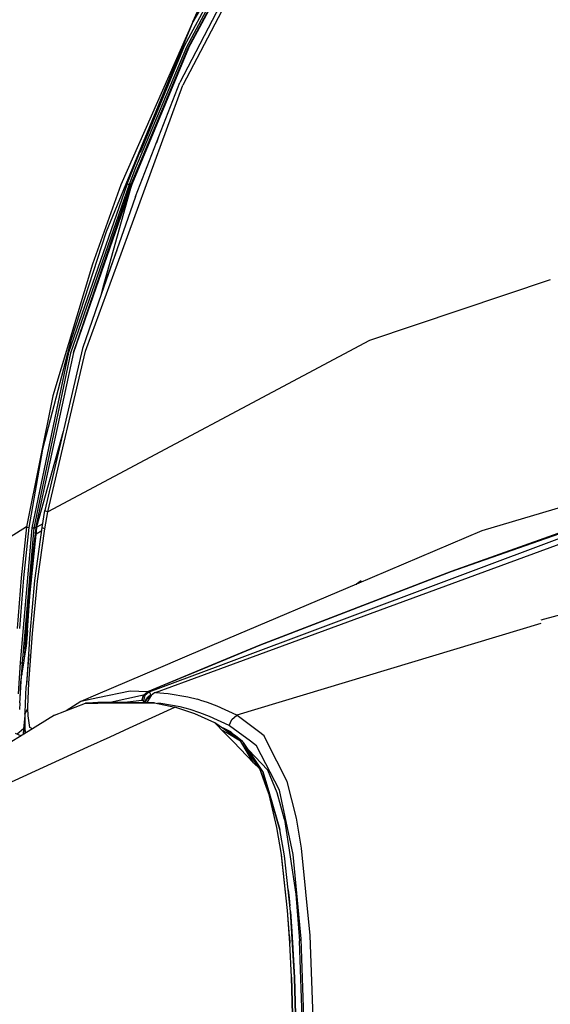
# Model space of a CAD drawing. Units: millimetres. Extents: x 977 to 10228, y -2171 to 2178.
# Drawn here: x 1147 to 1315, y 698 to 1011 of the extents above; entities that cross this region are included whole.
import ezdxf

# ---------------------------------------------------------------- set-up
doc = ezdxf.new("R2010")
doc.units = ezdxf.units.MM
doc.layers.add('10', color=7, linetype='CONTINUOUS', true_color=0xffffff)

msp = doc.modelspace()

# ---------------------------------------------------------------- linework, layer by layer
at = {"layer": '10', "color": 18, "linetype": 'CONTINUOUS'}
for p, q in [((1230.460388, 1059.236816), (1201.763, 1009.952637)), ((1230.460388, 1059.236816), (1201.763, 1009.952637)), ((1221.347595, 1043.58252), (1198.994446, 1002.220215)), ((1221.347595, 1043.58252), (1198.994446, 1002.220215)), ((1221.948425, 1043.25293), (1199.685364, 1001.968262)), ((1221.948425, 1043.25293), (1199.685364, 1001.968262)), ((1222.432434, 1043.041016), (1200.116028, 1001.597656)), ((1222.432434, 1043.041016), (1200.116028, 1001.597656)), ((1200.345764, 1001.625977), (1222.687561, 1042.980957)), ((1221.977966, 1037.481934), (1197.578674, 990.72168)), ((1222.965027, 1036.499512), (1198.618225, 989.829102)), ((1222.965027, 1036.499512), (1198.618225, 989.829102)), ((1201.763, 1009.952637), (1207.649963, 1023.110352)), ((1201.763, 1009.952637), (1174.210876, 943.228516)), ((1201.763, 1009.952637), (1174.210876, 943.228516)), ((1201.763, 1009.952637), (1178.869446, 958.163574)), ((1201.998962, 1010.35791), (1201.99884, 1010.357422)), ((1200.116028, 1001.597656), (1182.039978, 958.246094)), ((1200.116028, 1001.597656), (1182.039978, 958.246094)), ((1200.345764, 1001.625977), (1182.325623, 958.269531)), ((1199.685364, 1001.968262), (1183.485779, 963.525391)), ((1199.685364, 1001.968262), (1183.485779, 963.525391)), ((1198.994446, 1002.220215), (1184.986023, 968.468262)), ((1198.994446, 1002.220215), (1189.67218, 980.430176)), ((1177.782166, 933.027344), (1198.618225, 989.829102)), ((1177.782166, 933.027344), (1198.618225, 989.829102)), ((1183.563049, 954.454102), (1197.578674, 990.72168)), ((1180.852234, 958.508301), (1189.67218, 980.430176)), ((1190.725647, 973.061523), (1190.163635, 971.53418)), ((1190.725647, 973.061523), (1190.163635, 971.53418)), ((1190.725647, 973.061523), (1190.840637, 973.286133)), ((1190.725647, 973.061523), (1190.840637, 973.286133)), ((1183.485779, 963.525391), (1181.507874, 958.328125)), ((1183.485779, 963.525391), (1181.507874, 958.328125)), ((1180.852234, 958.508301), (1162.221619, 904.825195)), ((1180.852234, 958.508301), (1162.221619, 904.825195)), ((1181.507874, 958.328125), (1162.878845, 904.706543)), ((1181.507874, 958.328125), (1162.878845, 904.706543)), ((1178.869446, 958.163574), (1169.871643, 932.961914)), ((1178.869446, 958.163574), (1169.871643, 932.961914)), ((1173.280701, 925.618652), (1182.330872, 958.284668)), ((1182.330872, 958.284668), (1178.847595, 948.233398)), ((1178.847595, 948.23291), (1182.325623, 958.269531)), ((1179.430847, 950.602539), (1182.039978, 958.246094)), ((1179.430847, 950.602539), (1182.039978, 958.246094)), ((1180.852234, 958.508301), (1181.205627, 958.39502)), ((1180.852234, 958.508301), (1181.205627, 958.39502)), ((1181.205994, 958.394531), (1181.205627, 958.39502)), ((1181.205994, 958.394531), (1181.205627, 958.39502)), ((1181.507874, 958.328125), (1181.205994, 958.394531)), ((1181.507874, 958.328125), (1181.205994, 958.394531)), ((1181.773987, 958.287598), (1181.507874, 958.328125)), ((1181.773987, 958.287598), (1181.507874, 958.328125)), ((1181.773987, 958.287598), (1182.039978, 958.246094)), ((1181.773987, 958.287598), (1182.039978, 958.246094)), ((1182.325623, 958.269531), (1182.039978, 958.246094)), ((1182.325623, 958.269531), (1182.039978, 958.246094)), ((1183.563049, 954.454102), (1181.847473, 949.541992)), ((1163.810974, 904.842773), (1179.430603, 950.601562)), ((1163.810974, 904.842773), (1179.430603, 950.601562)), ((1181.846863, 949.540527), (1172.778625, 923.578613)), ((1163.810974, 904.842773), (1178.847107, 948.231934)), ((1178.847229, 948.231934), (1163.810974, 904.842773)), ((1174.210876, 943.228516), (1163.053284, 908.984863)), ((1174.210876, 943.228516), (1163.053284, 908.984863)), ((1177.600525, 937.383789), (1173.326843, 925.766113)), ((1177.600525, 937.383789), (1173.326843, 925.766113)), ((1169.871643, 932.961914), (1157.289856, 891.123535)), ((1169.871643, 932.961914), (1157.289856, 891.123535)), ((1169.642029, 910.836426), (1177.781799, 933.026367)), ((1169.642029, 910.836426), (1177.781799, 933.026367)), ((1315.283508, 928.025879), (1257.823792, 908.701172)), ((1315.283508, 928.025879), (1257.823792, 908.701172)), ((1172.778503, 923.578125), (1166.701111, 906.178711)), ((1172.473938, 922.706543), (1173.280334, 925.616699)), ((1173.282654, 925.630859), (1173.326843, 925.766113)), ((1173.282654, 925.630859), (1173.326843, 925.766113)), ((1167.626648, 905.342285), (1169.641907, 910.835938)), ((1167.626648, 905.342285), (1169.641907, 910.835938)), ((1163.053284, 908.984863), (1153.992371, 874.135742)), ((1163.053284, 908.984863), (1153.992371, 874.135742)), ((1257.823792, 908.701172), (1155.652283, 854.19043)), ((1257.823792, 908.701172), (1155.652283, 854.19043)), ((1162.221619, 904.825195), (1150.594421, 849.163086)), ((1162.221619, 904.825195), (1150.594421, 849.163086)), ((1162.878845, 904.706543), (1151.267273, 849.110352)), ((1162.878845, 904.706543), (1151.267273, 849.110352)), ((1163.810974, 904.842773), (1151.884827, 849.522461)), ((1163.810974, 904.842773), (1151.884827, 849.522461)), ((1166.701111, 906.178711), (1154.769226, 854.66748)), ((1155.652283, 854.19043), (1167.626648, 905.342285)), ((1155.652283, 854.19043), (1167.626648, 905.342285)), ((1157.289856, 891.123535), (1148.875061, 849.425293)), ((1157.289856, 891.123535), (1148.875061, 849.425293)), ((1152.211487, 849.569824), (1160.611389, 879.88916)), ((1153.992371, 874.135742), (1149.60321, 849.290527)), ((1153.992371, 874.135742), (1149.60321, 849.290527)), ((1341.063904, 862.325195), (1293.58075, 848.181641)), ((1341.063904, 862.325195), (1293.58075, 848.181641)), ((1153.866028, 849.228027), (1154.76825, 854.665039)), ((1154.769226, 854.66748), (1154.76825, 854.665039)), ((1154.76825, 854.665039), (1155.652283, 854.19043)), ((1154.76825, 854.665039), (1155.652283, 854.19043)), ((1154.745422, 848.788086), (1155.652283, 854.19043)), ((1154.745422, 848.788086), (1155.652283, 854.19043)), ((1330.054504, 851.430664), (1283.743225, 835.117188)), ((1330.054504, 851.430664), (1283.743225, 835.117188)), ((1330.063171, 851.722168), (1283.75946, 835.301758)), ((1330.063171, 851.722168), (1283.75946, 835.301758)), ((1148.875061, 849.425293), (1133.821228, 839.886719)), ((1148.875061, 849.425293), (1133.821228, 839.886719)), ((1150.594421, 849.163086), (1146.867126, 806.299805)), ((1150.594421, 849.163086), (1146.867126, 806.299805)), ((1148.875061, 849.425293), (1147.205139, 833.292969)), ((1148.875061, 849.425293), (1147.205139, 833.292969)), ((1151.267273, 849.110352), (1147.499817, 806.195801)), ((1151.267273, 849.110352), (1147.499817, 806.195801)), ((1149.60321, 849.290527), (1147.943787, 833.213379)), ((1149.60321, 849.290527), (1147.943787, 833.213379)), ((1148.875061, 849.425293), (1149.204529, 849.352539)), ((1148.875061, 849.425293), (1149.204529, 849.352539)), ((1149.204529, 849.352539), (1149.60321, 849.290527)), ((1149.204529, 849.352539), (1149.60321, 849.290527)), ((1150.011414, 827.401855), (1152.151306, 849.142578)), ((1150.594421, 849.163086), (1151.121399, 849.114746)), ((1150.594421, 849.163086), (1151.121399, 849.114746)), ((1151.830505, 849.104004), (1150.611755, 838.292969)), ((1151.830505, 849.104004), (1150.611755, 838.292969)), ((1151.121399, 849.114746), (1151.267273, 849.110352)), ((1151.121399, 849.114746), (1151.267273, 849.110352)), ((1151.267273, 849.110352), (1151.549133, 849.107422)), ((1151.267273, 849.110352), (1151.549133, 849.107422)), ((1151.511902, 832.345703), (1153.866028, 849.228027)), ((1151.830505, 849.104004), (1151.549133, 849.107422)), ((1151.830505, 849.104004), (1151.549133, 849.107422)), ((1151.884827, 849.522461), (1151.830505, 849.104004)), ((1151.884827, 849.522461), (1151.830505, 849.104004)), ((1152.100403, 849.121094), (1151.830505, 849.104004)), ((1152.100403, 849.121094), (1151.830505, 849.104004)), ((1152.203918, 849.560059), (1151.884827, 849.522461)), ((1152.203918, 849.560059), (1151.884827, 849.522461)), ((1151.960754, 847.205566), (1153.742126, 848.339355)), ((1151.960754, 847.205566), (1153.742126, 848.339355)), ((1152.151306, 849.142578), (1152.100403, 849.121094)), ((1152.151306, 849.142578), (1152.100403, 849.121094)), ((1152.151306, 849.142578), (1152.211487, 849.569824)), ((1154.061218, 850.404297), (1152.173401, 849.29834)), ((1154.061218, 850.404297), (1152.173401, 849.29834)), ((1152.211487, 849.569824), (1152.203918, 849.560059)), ((1152.211487, 849.569824), (1152.203918, 849.560059)), ((1152.394104, 832.157715), (1154.745422, 848.788086)), ((1152.394104, 832.157715), (1154.745422, 848.788086)), ((1153.866028, 849.228027), (1154.745422, 848.788086)), ((1153.866028, 849.228027), (1154.745422, 848.788086)), ((1326.73053, 848.950195), (1209.677185, 805.088379)), ((1326.73053, 848.950195), (1209.677185, 805.088379)), ((1212.68512, 805.193848), (1323.777527, 846.087891)), ((1293.58075, 848.181641), (1253.777161, 831.254883)), ((1150.611755, 838.292969), (1149.659973, 827.418945)), ((1150.611755, 838.292969), (1149.659973, 827.418945)), ((1147.205139, 833.292969), (1145.933899, 817.113281)), ((1147.205139, 833.292969), (1145.933899, 817.113281)), ((1147.943787, 833.213379), (1146.690613, 817.083984)), ((1147.943787, 833.213379), (1146.690613, 817.083984)), ((1283.743225, 835.117188), (1222.954651, 811.781738)), ((1283.743225, 835.117188), (1222.954651, 811.781738)), ((1283.75946, 835.301758), (1222.971252, 811.856445)), ((1283.75946, 835.301758), (1222.971252, 811.856445)), ((1150.031799, 815.415527), (1151.511902, 832.345703)), ((1150.841125, 815.549805), (1152.394104, 832.157715)), ((1150.841125, 815.549805), (1152.394104, 832.157715)), ((1253.733582, 831.236328), (1212.733582, 813.800293)), ((1255.16156, 832.286133), (1253.733582, 831.236328)), ((1253.777161, 831.254883), (1253.798279, 831.27002)), ((1149.220276, 816.450684), (1150.011414, 827.401855)), ((1149.659973, 827.418945), (1149.247009, 821.971191)), ((1149.659973, 827.418945), (1149.247009, 821.971191)), ((1150.000305, 827.401367), (1149.659973, 827.418945)), ((1150.000305, 827.401367), (1149.659973, 827.418945)), ((1150.011414, 827.401855), (1150.000305, 827.401367)), ((1150.011414, 827.401855), (1150.000305, 827.401367)), ((1330.376404, 824.732422), (1312.253357, 819.747559)), ((1330.376404, 824.732422), (1312.253357, 819.747559)), ((1149.247009, 821.971191), (1148.854065, 816.536133)), ((1149.247009, 821.971191), (1148.854065, 816.536133)), ((1312.253357, 818.768555), (1215.722351, 789.557129)), ((1312.253357, 818.768555), (1215.722351, 789.557129)), ((1148.854065, 816.536133), (1148.534607, 812.123047)), ((1148.854065, 816.536133), (1148.534607, 812.123047)), ((1149.220276, 816.450684), (1148.827332, 811.552734)), ((1149.207336, 816.458984), (1148.854065, 816.536133)), ((1149.207336, 816.458984), (1148.854065, 816.536133)), ((1149.010925, 799.271484), (1150.031799, 815.415527)), ((1149.220276, 816.450684), (1149.207336, 816.458984)), ((1149.220276, 816.450684), (1149.207336, 816.458984)), ((1149.688049, 799.766602), (1150.841125, 815.549805)), ((1149.688049, 799.766602), (1150.841125, 815.549805)), ((1212.733582, 813.800293), (1198.378357, 807.695801)), ((1148.534607, 812.123047), (1148.201721, 807.749512)), ((1148.534607, 812.123047), (1148.201721, 807.749512)), ((1148.827332, 811.552734), (1148.201721, 807.749512)), ((1222.971252, 811.856445), (1206.452454, 804.975586)), ((1222.971252, 811.856445), (1206.452454, 804.975586)), ((1222.954651, 811.781738), (1206.578552, 804.980469)), ((1222.954651, 811.781738), (1206.578552, 804.980469)), ((1148.201721, 807.749512), (1147.912781, 806.090332)), ((1149.617249, 808.859375), (1148.818298, 798.68457)), ((1198.378235, 807.695801), (1190.688049, 804.425293)), ((1146.867126, 806.299805), (1146.308167, 796.328125)), ((1146.867126, 806.299805), (1146.308167, 796.328125)), ((1146.867126, 806.299805), (1147.202332, 806.258301)), ((1146.867126, 806.299805), (1147.202332, 806.258301)), ((1147.499817, 806.195801), (1147.131165, 800.378906)), ((1147.499817, 806.195801), (1147.131165, 800.378906)), ((1147.202332, 806.258301), (1147.499817, 806.195801)), ((1147.202332, 806.258301), (1147.499817, 806.195801)), ((1147.912781, 806.090332), (1147.448303, 802.953613)), ((1147.499817, 806.195801), (1147.706238, 806.143066)), ((1147.499817, 806.195801), (1147.706238, 806.143066)), ((1147.706238, 806.143066), (1147.912781, 806.090332)), ((1147.706238, 806.143066), (1147.912781, 806.090332)), ((1190.688049, 804.425293), (1171.615417, 796.314941)), ((1206.452454, 804.975586), (1187.300476, 796.998535)), ((1206.452454, 804.975586), (1187.300476, 796.998535)), ((1206.57843, 804.980469), (1187.318542, 796.981934)), ((1206.57843, 804.980469), (1187.318542, 796.981934)), ((1209.677063, 805.088379), (1187.802551, 796.891602)), ((1209.677063, 805.088379), (1187.802551, 796.891602)), ((1200.311462, 800.638672), (1212.68512, 805.193848)), ((1146.892883, 794.849121), (1147.371155, 802.172363)), ((1147.386292, 802.364746), (1147.371155, 802.172363)), ((1147.448303, 802.953613), (1147.386292, 802.364746)), ((1146.892883, 794.849121), (1147.131165, 800.378906)), ((1146.892883, 794.849121), (1147.131165, 800.378906)), ((1148.435364, 790.459473), (1148.818298, 798.68457)), ((1149.373352, 792.242676), (1149.688049, 799.766602)), ((1149.373352, 792.242676), (1149.688049, 799.766602)), ((1189.905457, 796.808105), (1200.311462, 800.638672)), ((1171.615173, 796.314941), (1166.134583, 793.983887)), ((1171.61615, 795.113281), (1166.134583, 793.983887)), ((1171.61615, 795.113281), (1166.134583, 793.983887)), ((1181.84259, 797.220215), (1171.616394, 795.113281)), ((1181.84259, 797.220215), (1171.616394, 795.113281)), ((1186.035461, 795.891602), (1175.433777, 793.63623)), ((1187.300476, 796.998535), (1181.84259, 797.220215)), ((1187.300476, 796.998535), (1181.84259, 797.220215)), ((1185.563904, 794.259766), (1186.035461, 795.891602)), ((1185.563904, 794.259766), (1186.035461, 795.891602)), ((1186.064514, 795.875), (1185.587708, 794.257324)), ((1186.064514, 795.875), (1185.587708, 794.257324)), ((1186.035461, 795.891602), (1187.300476, 796.998535)), ((1186.035461, 795.891602), (1187.300476, 796.998535)), ((1186.541809, 795.785645), (1186.062683, 794.164551)), ((1186.541809, 795.785645), (1186.062683, 794.164551)), ((1187.318542, 796.981934), (1186.064514, 795.875)), ((1187.318542, 796.981934), (1186.064514, 795.875)), ((1186.490784, 793.819336), (1187.083069, 795.038086)), ((1186.490784, 793.819336), (1187.083069, 795.038086)), ((1187.802551, 796.891602), (1186.541809, 795.785645)), ((1187.802551, 796.891602), (1186.541809, 795.785645)), ((1188.32428, 795.919922), (1187.083069, 795.038086)), ((1188.32428, 795.919922), (1187.083069, 795.038086)), ((1187.154602, 794.747559), (1188.213196, 795.380371)), ((1187.154602, 794.747559), (1188.213196, 795.380371)), ((1187.318542, 796.981934), (1187.300476, 796.998535)), ((1187.318542, 796.981934), (1187.300476, 796.998535)), ((1187.318542, 796.981934), (1187.802551, 796.891602)), ((1187.318542, 796.981934), (1187.802551, 796.891602)), ((1188.521179, 795.880859), (1187.479797, 794.188477)), ((1187.802551, 796.891602), (1187.941833, 796.848633)), ((1187.802551, 796.891602), (1187.941833, 796.848633)), ((1187.941833, 796.848633), (1188.174011, 796.490234)), ((1187.941833, 796.848633), (1188.174011, 796.490234)), ((1188.174011, 796.490234), (1188.32428, 795.919922)), ((1188.174011, 796.490234), (1188.32428, 795.919922)), ((1188.32428, 795.919922), (1188.840637, 796.114258)), ((1188.32428, 795.919922), (1188.390686, 795.668945)), ((1188.32428, 795.919922), (1188.390686, 795.668945)), ((1189.594055, 796.664551), (1188.521179, 795.880859)), ((1189.905457, 796.808105), (1189.594055, 796.664551)), ((1189.905457, 796.808105), (1193.880432, 796.508789)), ((1189.905457, 796.808105), (1193.880432, 796.508789)), ((1193.880432, 796.508789), (1200.128845, 795.439453)), ((1193.880432, 796.508789), (1200.128845, 795.439453)), ((1200.128845, 795.439453), (1203.246399, 794.628906)), ((1200.128845, 795.439453), (1203.246399, 794.628906)), ((1146.80365, 793.52832), (1146.645447, 791.36084)), ((1146.80365, 793.52832), (1146.892883, 794.849121)), ((1149.373352, 791.791504), (1149.373352, 792.242676)), ((1149.373352, 791.791504), (1149.373352, 792.242676)), ((1157.815247, 789.578125), (1167.695374, 793.374512)), ((1166.134583, 793.983887), (1161.54303, 791.010254)), ((1169.980286, 793.537598), (1167.695374, 793.374512)), ((1167.695374, 793.374512), (1171.617615, 793.407227)), ((1171.617615, 793.407227), (1167.695374, 793.374512)), ((1171.617371, 793.567383), (1169.980286, 793.537598)), ((1171.617371, 793.539062), (1169.980286, 793.537598)), ((1171.617615, 793.365723), (1169.980286, 793.537598)), ((1181.815491, 793.751953), (1171.617493, 793.567383)), ((1189.562195, 793.557617), (1171.617493, 793.539062)), ((1171.617615, 793.407227), (1189.562195, 793.557617)), ((1189.562195, 793.557617), (1171.617615, 793.407227)), ((1185.563904, 794.259766), (1180.989929, 793.736816)), ((1185.563904, 794.259766), (1180.989929, 793.736816)), ((1181.666565, 785.555664), (1196.007507, 792.133301)), ((1181.666565, 785.555664), (1196.007507, 792.133301)), ((1183.130188, 793.550781), (1181.815491, 793.751953)), ((1185.587708, 794.257324), (1185.563904, 794.259766)), ((1185.587708, 794.257324), (1185.563904, 794.259766)), ((1186.062683, 794.164551), (1185.587708, 794.257324)), ((1186.062683, 794.164551), (1185.587708, 794.257324)), ((1186.202332, 794.130859), (1186.062683, 794.164551)), ((1186.202332, 794.130859), (1186.062683, 794.164551)), ((1186.190979, 793.554199), (1186.062683, 794.164551)), ((1186.190979, 793.554199), (1186.062683, 794.164551)), ((1186.202332, 794.130859), (1186.430237, 793.961426)), ((1186.202332, 794.130859), (1186.430237, 793.961426)), ((1186.430237, 793.961426), (1186.490784, 793.819336)), ((1186.430237, 793.961426), (1186.490784, 793.819336)), ((1186.490784, 793.819336), (1186.519958, 793.689453)), ((1186.490784, 793.819336), (1186.519958, 793.689453)), ((1187.154602, 794.747559), (1186.519958, 793.689453)), ((1187.154602, 794.747559), (1186.519958, 793.689453)), ((1186.519958, 793.689453), (1187.405945, 793.773926)), ((1186.519958, 793.689453), (1187.405945, 793.773926)), ((1186.521301, 793.554199), (1186.519958, 793.689453)), ((1186.521301, 793.554199), (1186.519958, 793.689453)), ((1187.4328, 793.774414), (1187.405945, 793.773926)), ((1187.4328, 793.774414), (1187.405945, 793.773926)), ((1187.410583, 793.578613), (1187.407898, 793.555176)), ((1187.410583, 793.578613), (1187.479797, 794.188477)), ((1187.718933, 793.555664), (1187.410583, 793.578613)), ((1187.718933, 793.555664), (1187.410583, 793.578613)), ((1189.562195, 793.557617), (1196.007507, 792.133301)), ((1191.540955, 793.26709), (1190.530701, 793.343262)), ((1191.540955, 793.26709), (1190.530701, 793.343262)), ((1197.768982, 792.189941), (1191.540955, 793.26709)), ((1197.768982, 792.189941), (1191.540955, 793.26709)), ((1202.327087, 790), (1196.007507, 792.133301)), ((1200.875183, 791.376465), (1197.768982, 792.189941)), ((1200.875183, 791.376465), (1197.768982, 792.189941)), ((1204.287781, 794.292969), (1203.246399, 794.628906)), ((1204.287781, 794.292969), (1203.246399, 794.628906)), ((1206.347717, 793.627441), (1204.287781, 794.292969)), ((1206.347717, 793.627441), (1204.287781, 794.292969)), ((1209.447205, 792.443359), (1206.347717, 793.627441)), ((1209.447205, 792.443359), (1206.347717, 793.627441)), ((1215.722351, 789.557129), (1209.447205, 792.443359)), ((1215.722351, 789.557129), (1209.447205, 792.443359)), ((1148.417053, 789.367676), (1147.973328, 785.243652)), ((1148.417053, 789.367676), (1147.973328, 785.243652)), ((1148.426331, 789.953125), (1148.368103, 786.285645)), ((1148.426331, 789.953125), (1148.410583, 787.246582)), ((1148.426331, 789.953125), (1148.410583, 787.246582)), ((1149.225037, 791.657715), (1148.426331, 789.953125)), ((1149.225037, 791.657715), (1148.426331, 789.953125)), ((1148.426331, 789.953125), (1148.435364, 790.459473)), ((1149.373352, 791.791504), (1149.225037, 791.657715)), ((1149.373352, 791.791504), (1149.225037, 791.657715)), ((1149.423401, 789.401855), (1149.373352, 791.791504)), ((1149.423401, 789.401855), (1149.373352, 791.791504)), ((1149.934509, 785.674805), (1149.423401, 789.401855)), ((1149.934509, 785.674805), (1149.423401, 789.401855)), ((1157.815247, 789.578125), (1149.445251, 784.430664)), ((1203.964905, 790.37207), (1200.875183, 791.376465)), ((1203.964905, 790.37207), (1200.875183, 791.376465)), ((1208.738098, 787.193359), (1202.327087, 790)), ((1207.053406, 789.180664), (1203.964905, 790.37207)), ((1207.053406, 789.180664), (1203.964905, 790.37207)), ((1213.309021, 786.273438), (1207.053406, 789.180664)), ((1213.309021, 786.273438), (1207.053406, 789.180664)), ((1214.081604, 788.241211), (1215.722351, 789.557129)), ((1214.081604, 788.241211), (1215.722351, 789.557129)), ((1215.847229, 789.493652), (1215.722351, 789.557129)), ((1215.847229, 789.493652), (1215.722351, 789.557129)), ((1222.597595, 784.383789), (1215.847229, 789.493652)), ((1222.597595, 784.383789), (1215.847229, 789.493652)), ((1148.368103, 786.285645), (1148.32782, 783.743164)), ((1148.61969, 783.922852), (1148.410583, 787.246582)), ((1148.61969, 783.922852), (1148.410583, 787.246582)), ((1150.780334, 785.251953), (1149.934509, 785.674805)), ((1150.780334, 785.251953), (1149.934509, 785.674805)), ((1213.126526, 784.053223), (1208.738098, 787.193359)), ((1211.828552, 784.007812), (1208.738098, 787.193359)), ((1211.828552, 784.007812), (1208.738098, 787.193359)), ((1211.532898, 785.412598), (1210.846619, 785.68457)), ((1211.532898, 785.412598), (1210.846619, 785.68457)), ((1213.309021, 786.273438), (1214.081604, 788.241211)), ((1213.309021, 786.273438), (1214.081604, 788.241211)), ((1213.433044, 786.210449), (1213.309021, 786.273438)), ((1213.433044, 786.210449), (1213.309021, 786.273438)), ((1216.178162, 784.159668), (1213.433044, 786.210449)), ((1216.178162, 784.159668), (1213.433044, 786.210449)), ((1149.445251, 784.430664), (1141.450256, 779.51416)), ((1147.141296, 783.01416), (1145.429382, 783.751465)), ((1147.973328, 785.243652), (1145.956238, 783.524414)), ((1147.973328, 785.243652), (1147.877136, 783.466309)), ((1147.973328, 785.243652), (1147.877136, 783.466309)), ((1148.406555, 784.987305), (1148.356506, 783.76123)), ((1168.442078, 779.490723), (1175.52655, 782.739746)), ((1168.442078, 779.490723), (1175.52655, 782.739746)), ((1175.526672, 782.739746), (1181.666565, 785.555664)), ((1175.526672, 782.739746), (1181.666565, 785.555664)), ((1212.310852, 784.024414), (1211.162659, 784.694336)), ((1213.558044, 784.067871), (1211.201599, 785.430664)), ((1213.830261, 784.288086), (1211.532898, 785.412598)), ((1213.830261, 784.288086), (1211.532898, 785.412598)), ((1214.644836, 781.104004), (1211.828674, 784.007812)), ((1214.644836, 781.104004), (1211.828674, 784.007812)), ((1216.930115, 781.330566), (1212.310974, 784.024414)), ((1216.930115, 781.330566), (1213.126526, 784.053223)), ((1215.336609, 783.039551), (1213.558167, 784.067871)), ((1214.027771, 784.084473), (1213.830261, 784.288086)), ((1214.027771, 784.084473), (1213.830261, 784.288086)), ((1214.662781, 783.429199), (1214.027771, 784.084473)), ((1214.662781, 783.429199), (1214.027771, 784.084473)), ((1217.475769, 781.202637), (1215.336609, 783.039551)), ((1220.017029, 781.291504), (1216.178284, 784.15918)), ((1220.017029, 781.291504), (1216.178284, 784.15918)), ((1224.384094, 783.03125), (1222.597595, 784.383789)), ((1224.384094, 783.03125), (1222.597595, 784.383789)), ((1225.17157, 781.47168), (1224.384094, 783.03125)), ((1225.17157, 781.47168), (1224.384094, 783.03125)), ((1142.779114, 767.720703), (1168.442078, 779.490723)), ((1142.779114, 767.720703), (1168.442078, 779.490723)), ((1221.064392, 774.48584), (1214.644836, 781.104004)), ((1221.064392, 774.48584), (1214.644836, 781.104004)), ((1217.017029, 781.187012), (1216.930115, 781.330566)), ((1217.028381, 781.1875), (1216.930115, 781.330566)), ((1221.064392, 774.48584), (1217.017029, 781.187012)), ((1222.979797, 772.51123), (1217.028503, 781.1875)), ((1217.819885, 780.907715), (1217.475891, 781.202637)), ((1224.020325, 771.665039), (1217.819885, 780.907715)), ((1221.9599, 779.840332), (1220.017151, 781.291504)), ((1221.9599, 779.840332), (1220.017151, 781.291504)), ((1229.246399, 765.772461), (1221.9599, 779.840332)), ((1229.246399, 765.772461), (1221.9599, 779.840332)), ((1231.71698, 768.507324), (1225.17157, 781.47168)), ((1231.71698, 768.507324), (1225.17157, 781.47168)), ((1225.613831, 772.131348), (1219.42218, 778.519043)), ((1225.613831, 772.131348), (1219.42218, 778.519043)), ((1222.979797, 772.51123), (1221.064392, 774.48584)), ((1222.979797, 772.51123), (1221.064392, 774.48584)), ((1225.157532, 766.547852), (1222.979797, 772.51123)), ((1224.365906, 769.019531), (1222.979797, 772.51123)), ((1225.157532, 766.547852), (1222.979797, 772.51123)), ((1224.020325, 771.665039), (1225.909119, 765.326172)), ((1229.422791, 753.228516), (1224.020325, 771.665039)), ((1224.020325, 771.665039), (1229.422791, 753.228516)), ((1228.565491, 764.88623), (1225.613831, 772.131348)), ((1228.565491, 764.88623), (1225.613831, 772.131348)), ((1225.941467, 764.401367), (1224.365906, 769.019531)), ((1234.627502, 756.89502), (1231.71698, 768.507324)), ((1234.627502, 756.89502), (1231.71698, 768.507324)), ((1225.941467, 764.401367), (1225.157532, 766.547852)), ((1225.941467, 764.401367), (1225.157532, 766.547852)), ((1225.909119, 765.326172), (1229.422791, 753.228516)), ((1228.457214, 753.883789), (1225.941467, 764.401367)), ((1230.88678, 756.40625), (1228.565491, 764.88623)), ((1230.88678, 756.40625), (1228.565491, 764.88623)), ((1233.629089, 745.342773), (1229.246399, 765.772461)), ((1233.629089, 745.342773), (1229.246399, 765.772461)), ((1230.88678, 756.40625), (1234.508362, 732.72168)), ((1230.88678, 756.40625), (1234.508362, 732.72168)), ((1236.260193, 747.280273), (1234.627502, 756.89502)), ((1236.260193, 747.280273), (1234.627502, 756.89502)), ((1229.89447, 745.268066), (1228.457214, 753.883789)), ((1230.830994, 744.824219), (1229.422791, 753.228516)), ((1229.917297, 745.101562), (1229.89447, 745.268066)), ((1231.82843, 727.491211), (1229.89447, 745.268066)), ((1231.82843, 727.491211), (1229.89447, 745.268066)), ((1229.917297, 745.101562), (1229.908386, 745.140137)), ((1229.956238, 744.700195), (1229.917297, 745.101562)), ((1231.82843, 727.491211), (1229.917297, 745.101562)), ((1236.162048, 718.493652), (1233.629089, 745.342773)), ((1236.162048, 718.493652), (1233.629089, 745.342773)), ((1239.024475, 719.547852), (1236.260193, 747.280273)), ((1239.024475, 719.547852), (1236.260193, 747.280273)), ((1232.769836, 727.205078), (1230.830994, 744.824219)), ((1232.020691, 734.012207), (1232.389832, 731.551758)), ((1232.020691, 734.012207), (1232.389832, 731.551758)), ((1234.508362, 732.72168), (1235.646057, 717.810059)), ((1234.508362, 732.72168), (1235.646057, 717.810059)), ((1232.389832, 731.551758), (1232.575256, 728.972656)), ((1232.389832, 731.551758), (1232.575256, 728.972656)), ((1232.558533, 717.087402), (1231.82843, 727.491211)), ((1232.558533, 717.087402), (1231.82843, 727.491211)), ((1232.426453, 719.221191), (1231.82843, 727.491211)), ((1232.769836, 727.205078), (1233.180359, 720.842773)), ((1234.070618, 706.180176), (1232.769836, 727.205078)), ((1232.769836, 727.205078), (1234.070618, 706.180176)), ((1233.180359, 720.842773), (1234.070618, 706.180176)), ((1233.183533, 720.517578), (1233.435974, 717.009277)), ((1233.183533, 720.517578), (1233.435974, 717.009277)), ((1232.426453, 719.221191), (1232.36261, 719.878906)), ((1232.426453, 719.221191), (1232.558533, 717.087402)), ((1232.44574, 718.696289), (1232.426453, 719.221191)), ((1233.114563, 706.351074), (1232.558533, 717.087402)), ((1233.435974, 717.009277), (1233.474304, 715.817383)), ((1233.435974, 717.009277), (1233.474304, 715.817383)), ((1237.336975, 669.314941), (1235.646057, 717.810059)), ((1237.336975, 669.314941), (1235.646057, 717.810059)), ((1237.766541, 669.324219), (1236.162048, 718.493652)), ((1237.766541, 669.324219), (1236.162048, 718.493652)), ((1240.820129, 669.685547), (1239.024475, 719.547852)), ((1240.820129, 669.685547), (1239.024475, 719.547852)), ((1234.041077, 675.08252), (1233.114563, 706.351074)), ((1234.302307, 659.909668), (1233.114563, 706.351074)), ((1233.114563, 706.351074), (1234.302307, 659.909668)), ((1235.275574, 659.771484), (1234.070618, 706.180176)), ((1234.070618, 706.180176), (1235.206848, 663.84082)), ((1234.070618, 706.180176), (1235.275574, 659.771484))]:
    msp.add_line(p, q, dxfattribs=at)

doc.saveas('drawing.dxf')
